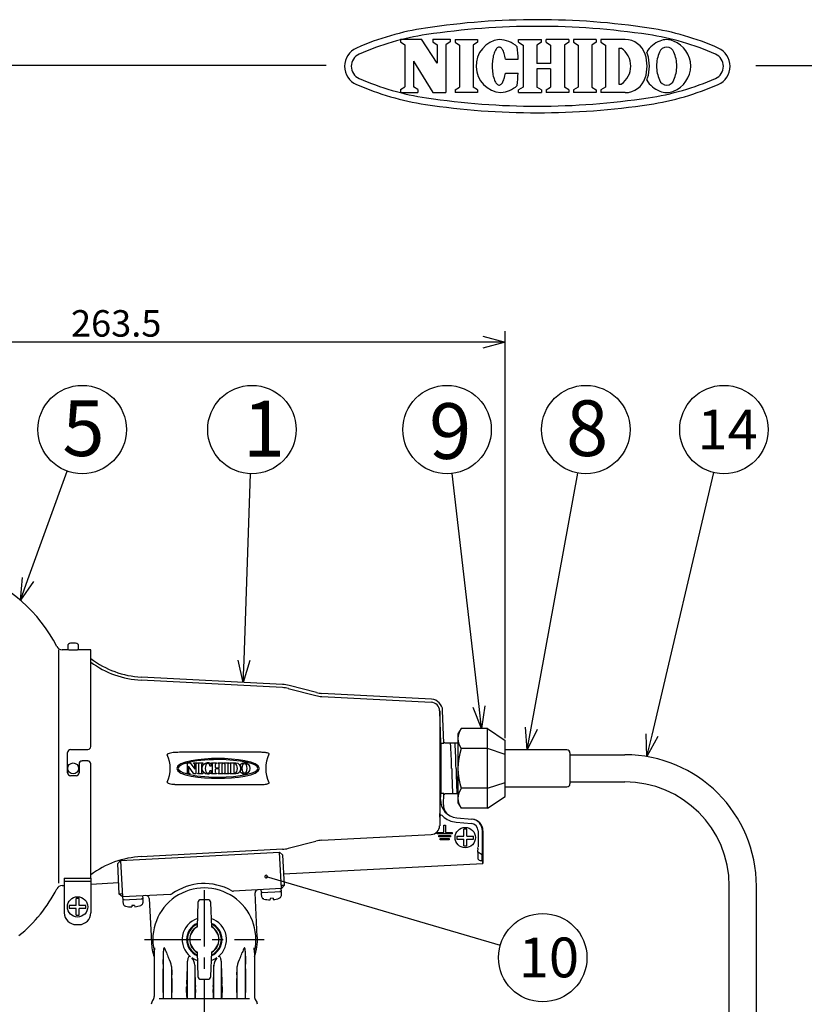
# Model space of a CAD drawing. Units: inches. Extents: x 2165 to 2574, y 88 to 367.
# Drawn here: x 2315 to 2404, y 256 to 367 of the extents above; entities that cross this region are included whole.
import ezdxf

# ---------------------------------------------------------------- set-up
doc = ezdxf.new("R2010")
doc.units = ezdxf.units.IN
doc.header["$LTSCALE"] = 0.2
doc.linetypes.add('CENTER', pattern=[50.8, 31.75, -6.35, 6.35, -6.35])
doc.styles.get("Standard").update_dxf_attribs({"font": 'txt.shx', "bigfont": 'bigfont.shx'})
doc.styles.add('高4.5', font='txt.shx', dxfattribs={"height": 4.5, "bigfont": 'bigfont.shx'})
doc.styles.add('高6.3', font='txt.shx', dxfattribs={"height": 6.3, "bigfont": 'bigfont.shx'})

msp = doc.modelspace()

# ---------------------------------------------------------------- linework, layer by layer
at = {"color": 3}
for p, q in [((2358.09, 365.25), (2360.49, 365.25)), ((2358.09, 365.25), (2358.09, 364.94)), ((2358.6, 364.61), (2358.6, 359.88)), ((2362.27, 362.53), (2360.49, 365.25)), ((2361.77, 365.25), (2363.74, 365.25)), ((2361.77, 365.25), (2361.77, 364.94)), ((2362.27, 364.61), (2362.27, 362.53)), ((2363.24, 364.61), (2363.24, 359.24)), ((2363.74, 365.25), (2363.74, 364.94)), ((2364.27, 365.21), (2364.27, 364.91)), ((2364.78, 364.58), (2364.78, 359.84)), ((2366.31, 364.58), (2366.31, 359.84)), ((2366.81, 365.21), (2366.81, 364.91)), ((2369.1, 364.31), (2369.04, 364.26)), ((2369.17, 364.34), (2369.1, 364.31)), ((2369.24, 364.35), (2369.17, 364.34)), ((2369.31, 364.35), (2369.24, 364.35)), ((2369.37, 364.33), (2369.31, 364.35)), ((2369.44, 364.3), (2369.37, 364.33)), ((2369.51, 364.24), (2369.44, 364.3)), ((2371.46, 365.21), (2374.04, 365.21)), ((2371.46, 364.91), (2371.46, 365.21)), ((2371.97, 364.58), (2371.97, 359.84)), ((2373.53, 364.58), (2373.53, 362.52)), ((2374.04, 364.91), (2374.04, 365.21)), ((2377.15, 365.21), (2374.58, 365.21)), ((2374.58, 364.91), (2374.58, 365.21)), ((2375.08, 364.58), (2375.08, 362.52)), ((2376.65, 364.58), (2376.65, 359.84)), ((2377.15, 365.21), (2377.15, 364.91)), ((2380.22, 365.21), (2377.68, 365.21)), ((2377.68, 365.21), (2377.68, 364.91)), ((2378.19, 364.58), (2378.19, 359.84)), ((2379.72, 364.58), (2379.72, 359.84)), ((2380.22, 365.21), (2380.22, 364.91)), ((2383.51, 365.21), (2380.77, 365.21)), ((2380.77, 365.21), (2380.77, 364.91)), ((2381.27, 364.58), (2381.27, 359.84)), ((2368.57, 363.21), (2368.54, 363.04)), ((2368.6, 363.37), (2368.57, 363.21)), ((2368.64, 363.53), (2368.6, 363.37)), ((2368.69, 363.67), (2368.64, 363.53)), ((2368.74, 363.8), (2368.69, 363.67)), ((2368.79, 363.92), (2368.74, 363.8)), ((2368.85, 364.03), (2368.79, 363.92)), ((2368.91, 364.12), (2368.85, 364.03)), ((2368.97, 364.2), (2368.91, 364.12)), ((2369.04, 364.26), (2368.97, 364.2)), ((2369.57, 364.18), (2369.51, 364.24)), ((2369.63, 364.09), (2369.57, 364.18)), ((2369.69, 364), (2369.63, 364.09)), ((2369.74, 363.89), (2369.69, 364)), ((2369.79, 363.76), (2369.74, 363.89)), ((2369.84, 363.63), (2369.79, 363.76)), ((2369.88, 363.48), (2369.84, 363.63)), ((2369.92, 363.32), (2369.88, 363.48)), ((2369.95, 363.16), (2369.92, 363.32)), ((2382.8, 364.25), (2382.8, 360.18)), ((2382.8, 364.25), (2383.08, 364.25)), ((2349.72, 362.28), (2179.62, 362.28)), ((2359.56, 362.76), (2359.56, 359.88)), ((2359.56, 362.76), (2361.76, 359.24)), ((2368.5, 362.68), (2368.48, 362.5)), ((2368.48, 362.5), (2368.48, 362.31)), ((2368.48, 362.31), (2368.48, 362.12)), ((2368.48, 362.12), (2368.48, 361.93)), ((2368.52, 362.86), (2368.5, 362.68)), ((2368.54, 363.04), (2368.52, 362.86)), ((2369.98, 362.99), (2369.95, 363.16)), ((2369.98, 362.99), (2371.4, 362.98)), ((2375.08, 362.52), (2373.53, 362.52)), ((2398.28, 362.28), (2569.62, 362.28)), ((2368.48, 361.93), (2368.49, 361.75)), ((2368.49, 361.75), (2368.51, 361.57)), ((2368.51, 361.57), (2368.53, 361.39)), ((2368.53, 361.39), (2368.56, 361.22)), ((2368.56, 361.22), (2368.6, 361.06)), ((2368.6, 361.06), (2368.64, 360.9)), ((2369.87, 360.94), (2369.91, 361.1)), ((2369.91, 361.1), (2369.95, 361.26)), ((2369.95, 361.26), (2369.98, 361.43)), ((2369.98, 361.43), (2371.4, 361.43)), ((2375.08, 361.91), (2373.53, 361.91)), ((2373.53, 361.91), (2373.53, 359.84)), ((2375.08, 361.91), (2375.08, 359.84)), ((2368.64, 360.9), (2368.68, 360.76)), ((2368.68, 360.76), (2368.73, 360.63)), ((2368.73, 360.63), (2368.78, 360.51)), ((2368.78, 360.51), (2368.83, 360.4)), ((2368.83, 360.4), (2368.89, 360.31)), ((2368.89, 360.31), (2368.96, 360.23)), ((2368.96, 360.23), (2369.02, 360.16)), ((2369.02, 360.16), (2369.09, 360.12)), ((2369.09, 360.12), (2369.15, 360.09)), ((2369.15, 360.09), (2369.22, 360.07)), ((2369.22, 360.07), (2369.29, 360.07)), ((2369.29, 360.07), (2369.36, 360.09)), ((2369.36, 360.09), (2369.42, 360.13)), ((2369.42, 360.13), (2369.49, 360.18)), ((2369.49, 360.18), (2369.55, 360.24)), ((2369.55, 360.24), (2369.62, 360.33)), ((2369.62, 360.33), (2369.68, 360.42)), ((2369.68, 360.42), (2369.73, 360.53)), ((2369.73, 360.53), (2369.78, 360.66)), ((2369.78, 360.66), (2369.83, 360.79)), ((2369.83, 360.79), (2369.87, 360.94)), ((2382.8, 360.18), (2383.08, 360.18)), ((2358.09, 359.55), (2358.09, 359.24)), ((2358.09, 359.24), (2360.07, 359.24)), ((2360.07, 359.55), (2360.07, 359.24)), ((2361.76, 359.24), (2363.24, 359.24)), ((2364.27, 359.52), (2364.27, 359.21)), ((2366.81, 359.52), (2366.81, 359.21)), ((2371.46, 359.21), (2371.46, 359.52)), ((2371.46, 359.21), (2374.04, 359.21)), ((2374.04, 359.52), (2374.04, 359.21)), ((2374.58, 359.52), (2374.58, 359.21)), ((2377.15, 359.21), (2374.58, 359.21)), ((2377.15, 359.52), (2377.15, 359.21)), ((2377.68, 359.52), (2377.68, 359.21)), ((2380.22, 359.21), (2377.68, 359.21)), ((2380.22, 359.52), (2380.22, 359.21)), ((2380.77, 359.52), (2380.77, 359.21)), ((2383.51, 359.21), (2380.77, 359.21)), ((2320.48, 296.59), (2320.48, 296.16)), ((2321.38, 296.92), (2320.81, 296.92)), ((2321.71, 296.15), (2321.71, 296.59)), ((2319.43, 296.17), (2319.43, 269.76)), ((2320.46, 296.17), (2319.84, 296.17)), ((2320.46, 296.16), (2320.46, 296.17)), ((2321.43, 296.14), (2320.8, 296.14)), ((2323.1, 296.17), (2321.76, 296.17)), ((2321.76, 296.17), (2321.76, 296.16)), ((2323.1, 285.22), (2323.1, 296.17)), ((2344.78, 292.25), (2328.81, 293.09)), ((2344.76, 291.9), (2328.79, 292.74)), ((2348.62, 291.33), (2345.51, 292.14)), ((2345.42, 291.8), (2348.54, 290.99)), ((2349.2, 290.89), (2361.59, 290.24)), ((2361.61, 290.59), (2349.22, 291.23)), ((2362.54, 289.27), (2362.54, 276.24)), ((2362.66, 285.61), (2362.54, 289.27)), ((2363, 285.61), (2362.87, 289.3)), ((2364.95, 287.26), (2364.6, 286.65)), ((2364.6, 286.65), (2364.6, 278.85)), ((2367.93, 287.26), (2364.95, 287.26)), ((2367.93, 287.26), (2369.93, 285.92)), ((2367.93, 278.25), (2367.93, 287.26)), ((2362.66, 285.61), (2362.66, 279.9)), ((2362.66, 285.61), (2363, 285.61)), ((2363.1, 285.65), (2363, 285.65)), ((2363.1, 285.59), (2363.1, 285.65)), ((2364.6, 285.59), (2363.1, 285.59)), ((2369.93, 279.59), (2369.93, 285.92)), ((2320.46, 282.25), (2320.46, 284.55)), ((2320.8, 284.89), (2322.76, 284.89)), ((2342.35, 284.57), (2333.31, 284.57)), ((2367.93, 285), (2364.95, 285)), ((2369.93, 284.34), (2367.93, 285)), ((2376.93, 284.84), (2369.93, 284.84)), ((2377.26, 284.5), (2377.26, 281)), ((2321.76, 283.25), (2321.76, 282.25)), ((2322.76, 283.59), (2322.1, 283.59)), ((2323.1, 270.32), (2323.1, 283.25)), ((2321.43, 281.92), (2320.8, 281.92)), ((2333.31, 280.93), (2342.35, 280.93)), ((2367.93, 280.5), (2369.93, 281.17)), ((2362.55, 277.23), (2362.66, 279.9)), ((2363, 279.9), (2362.66, 279.9)), ((2362.95, 278.64), (2363, 279.9)), ((2363, 279.85), (2363.1, 279.85)), ((2363.1, 279.92), (2364.6, 279.92)), ((2363.1, 279.85), (2363.1, 279.92)), ((2367.93, 280.5), (2364.95, 280.5)), ((2369.93, 280.67), (2376.93, 280.67)), ((2364.6, 278.85), (2364.95, 278.25)), ((2367.93, 278.25), (2369.93, 279.59)), ((2367.93, 278.25), (2364.95, 278.25)), ((2364.46, 277.16), (2366.16, 277.02)), ((2349.2, 274.62), (2361.59, 275.27)), ((2367.43, 275.68), (2367.43, 272)), ((2345.42, 273.71), (2348.54, 274.52)), ((2326.45, 272.34), (2344.42, 273.28)), ((2344.76, 273.6), (2328.79, 272.76)), ((2344.77, 272.97), (2344.42, 273.28)), ((2344.77, 272.97), (2344.96, 269.51)), ((2326.45, 272.34), (2326.13, 271.99)), ((2326.31, 268.53), (2326.13, 271.99)), ((2344.89, 270.81), (2367.43, 272)), ((2320.1, 270.32), (2323.1, 270.32)), ((2320.1, 270.32), (2320.1, 266.41)), ((2320.1, 270.01), (2323.1, 270.01)), ((2323.1, 270.32), (2323.1, 266.41)), ((2323.1, 269.67), (2326.25, 269.84)), ((2319.84, 269.49), (2320.1, 269.49)), ((2326.67, 268.21), (2326.31, 268.53)), ((2332.09, 268.5), (2326.67, 268.21)), ((2344.64, 269.16), (2339.21, 268.87)), ((2341.92, 263.71), (2341.66, 268.67)), ((2344.96, 269.51), (2344.64, 269.16)), ((2329.68, 268.04), (2329.94, 263.08)), ((2321.43, 265.08), (2321.76, 265.08)), ((2330.26, 261.91), (2330.24, 262.1)), ((2330.28, 262.46), (2330.26, 261.91)), ((2330.26, 261.91), (2330.26, 256.94)), ((2331.3, 256.73), (2331.3, 262.08)), ((2340.56, 262.08), (2340.56, 256.73)), ((2341.6, 261.91), (2341.58, 262.46)), ((2341.62, 262.1), (2341.6, 261.91)), ((2341.6, 261.91), (2341.6, 256.94)), ((2334.02, 256.73), (2334.02, 260.93)), ((2337.84, 260.93), (2337.84, 256.73)), ((2331.26, 257.39), (2331.26, 260.07)), ((2332.22, 260.33), (2332.22, 256.73)), ((2334.84, 260.47), (2334.84, 256.73)), ((2337.02, 256.73), (2337.02, 260.47)), ((2339.64, 256.73), (2339.64, 260.33)), ((2340.6, 260.07), (2340.6, 257.39)), ((2332.26, 258.99), (2332.26, 257.39)), ((2339.6, 257.39), (2339.6, 258.99)), ((2333.93, 257.39), (2333.93, 258.02)), ((2334.93, 257.75), (2334.93, 257.39)), ((2336.93, 257.39), (2336.93, 257.75)), ((2337.93, 258.02), (2337.93, 257.39)), ((2330.81, 256.73), (2341.04, 256.73))]:
    msp.add_line(p, q, dxfattribs=at)
at = {"color": 3, "linetype": 'Continuous'}
for p, q in [((2358.09, 364.94), (2358.6, 364.61)), ((2361.77, 364.94), (2362.27, 364.61)), ((2363.74, 364.94), (2363.24, 364.61)), ((2364.27, 365.21), (2366.81, 365.21)), ((2364.27, 364.91), (2364.78, 364.58)), ((2366.81, 364.91), (2366.31, 364.58)), ((2371.46, 364.91), (2371.97, 364.58)), ((2374.04, 364.91), (2373.53, 364.58)), ((2374.58, 364.91), (2375.08, 364.58)), ((2377.15, 364.91), (2376.65, 364.58)), ((2377.68, 364.91), (2378.19, 364.58)), ((2380.22, 364.91), (2379.72, 364.58)), ((2380.77, 364.91), (2381.27, 364.58)), ((2358.09, 359.55), (2358.6, 359.88)), ((2360.07, 359.55), (2359.56, 359.88)), ((2364.27, 359.52), (2364.78, 359.84)), ((2366.81, 359.52), (2366.31, 359.84)), ((2371.97, 359.84), (2371.46, 359.52)), ((2374.04, 359.52), (2373.53, 359.84)), ((2374.58, 359.52), (2375.08, 359.84)), ((2377.15, 359.52), (2376.65, 359.84)), ((2378.19, 359.84), (2377.68, 359.52)), ((2379.72, 359.84), (2380.22, 359.52)), ((2381.27, 359.84), (2380.77, 359.52)), ((2366.81, 359.21), (2364.27, 359.21)), ((2377.26, 284.29), (2383.48, 284.29)), ((2377.26, 281.22), (2383.48, 281.22)), ((2395.28, 240.31), (2395.28, 269.42)), ((2398.34, 240.31), (2398.34, 269.42))]:
    msp.add_line(p, q, dxfattribs=at)
for p, q in [((2369.93, 286.17), (2369.93, 332.22)), ((2367.43, 330.97), (2284.59, 330.97))]:
    msp.add_line(p, q)
at = {"color": 0, "linetype": 'ByBlock', "lineweight": -2}
for p, q in [((2367.43, 331.64), (2369.93, 330.97)), ((2369.93, 330.97), (2367.43, 330.3)), ((2369.93, 330.97), (2367.43, 330.97)), ((2315.14, 301.77), (2315.36, 304.35)), ((2315.14, 301.77), (2315.99, 304.12)), ((2316.62, 303.89), (2315.14, 301.77)), ((2340.33, 292.48), (2339.75, 295)), ((2340.33, 292.48), (2340.42, 294.98)), ((2341.09, 294.96), (2340.33, 292.48)), ((2367.27, 287.26), (2366.32, 289.66)), ((2367.27, 287.26), (2366.99, 289.74)), ((2367.65, 289.82), (2367.27, 287.26)), ((2372.43, 284.84), (2372.22, 287.42)), ((2372.43, 284.84), (2372.88, 287.29)), ((2373.54, 287.17), (2372.43, 284.84)), ((2385.97, 284.08), (2385.89, 286.66)), ((2385.97, 284.08), (2386.54, 286.51)), ((2387.19, 286.36), (2385.97, 284.08))]:
    msp.add_line(p, q, dxfattribs=at)
at = {"linetype": 'Continuous'}
for p, q in [((2315.99, 304.12), (2320.42, 316.39)), ((2340.42, 294.98), (2341.14, 316.09)), ((2366.99, 289.74), (2363.94, 316.12)), ((2372.88, 287.29), (2378.16, 316.17)), ((2386.54, 286.51), (2393.52, 316.22)), ((2342.91, 270.51), (2369.39, 262.75))]:
    msp.add_line(p, q, dxfattribs=at)
at = {"color": 7}
for p, q in [((2363.01, 275.5), (2363.01, 276.33)), ((2363.01, 276.33), (2363.18, 276.33)), ((2363.18, 276.33), (2363.18, 275.5)), ((2364.41, 276.67), (2366.12, 276.52)), ((2362.26, 275.33), (2362.26, 275.5)), ((2362.26, 275.5), (2363.01, 275.5)), ((2363.93, 275.33), (2362.26, 275.33)), ((2363.18, 275.5), (2363.93, 275.5)), ((2363.93, 275.5), (2363.93, 275.33)), ((2365.26, 275.09), (2365.26, 275.86)), ((2365.6, 275.86), (2365.26, 275.86)), ((2365.6, 275.09), (2365.6, 275.86)), ((2366.88, 275.69), (2366.88, 273.86)), ((2367.38, 273.86), (2367.38, 275.69)), ((2362.43, 275), (2362.43, 275.16)), ((2362.43, 275.16), (2363.76, 275.16)), ((2363.76, 275), (2362.43, 275)), ((2362.6, 274.66), (2362.6, 274.83)), ((2362.6, 274.83), (2363.6, 274.83)), ((2363.6, 274.66), (2362.6, 274.66)), ((2363.6, 274.83), (2363.6, 274.66)), ((2363.76, 275.16), (2363.76, 275)), ((2364.49, 275.09), (2365.26, 275.09)), ((2364.49, 275.09), (2364.49, 274.75)), ((2364.49, 274.75), (2365.26, 274.75)), ((2365.26, 273.98), (2365.26, 274.75)), ((2365.6, 275.09), (2366.37, 275.09)), ((2365.6, 274.75), (2366.37, 274.75)), ((2365.6, 273.98), (2365.6, 274.75)), ((2366.37, 274.75), (2366.37, 275.09)), ((2344.64, 269.16), (2344.42, 273.28)), ((2365.26, 273.98), (2365.6, 273.98)), ((2366.84, 273.7), (2366.81, 273.34)), ((2366.84, 273.19), (2366.84, 272.64)), ((2367.34, 272.97), (2366.86, 273.26)), ((2367.34, 272.97), (2367.36, 273.25)), ((2367.34, 272.29), (2367.34, 272.97)), ((2326.45, 272.34), (2326.67, 268.21)), ((2326.65, 268.55), (2326.31, 268.53)), ((2342.33, 269.04), (2342.34, 268.7)), ((2342.34, 268.7), (2344.64, 268.82)), ((2342.35, 268.52), (2342.39, 268.26)), ((2344.96, 269.51), (2344.62, 269.49)), ((2344.64, 268.82), (2344.62, 269.16)), ((2344.64, 268.37), (2344.65, 268.64)), ((2321.43, 267.25), (2321.43, 268.03)), ((2321.76, 268.03), (2321.43, 268.03)), ((2321.76, 267.25), (2321.76, 268.03)), ((2326.68, 268.22), (2326.7, 267.88)), ((2326.7, 267.88), (2329, 268)), ((2326.71, 267.7), (2326.75, 267.44)), ((2329, 268), (2328.98, 268.34)), ((2329, 267.55), (2329.01, 267.82)), ((2335.21, 267.57), (2335.11, 264.8)), ((2336.32, 267.89), (2335.54, 267.89)), ((2336.76, 264.8), (2336.65, 267.57)), ((2342.66, 267.98), (2342.59, 268)), ((2343.7, 268.06), (2343.36, 268.04)), ((2343.36, 268.04), (2343.37, 267.9)), ((2343.7, 268.06), (2343.7, 267.91)), ((2321.43, 267.25), (2320.65, 267.25)), ((2320.65, 267.25), (2320.65, 266.91)), ((2321.43, 266.91), (2320.65, 266.91)), ((2321.43, 266.14), (2321.43, 266.91)), ((2322.54, 267.25), (2321.76, 267.25)), ((2321.76, 266.14), (2321.76, 266.91)), ((2322.54, 266.91), (2321.76, 266.91)), ((2322.54, 266.91), (2322.54, 267.25)), ((2327.01, 267.16), (2326.94, 267.18)), ((2328.05, 267.24), (2327.72, 267.22)), ((2327.72, 267.22), (2327.73, 267.08)), ((2328.05, 267.24), (2328.06, 267.09)), ((2321.43, 266.14), (2321.76, 266.14)), ((2335.05, 265.09), (2335.11, 264.94)), ((2335.11, 264.82), (2335.07, 264.79)), ((2335.11, 261.98), (2335.21, 259.21)), ((2336.65, 259.21), (2336.76, 261.98)), ((2336.75, 261.97), (2336.79, 261.99)), ((2336.78, 261.99), (2336.78, 261.99)), ((2336.78, 261.99), (2336.78, 261.99)), ((2335.54, 258.89), (2336.32, 258.89))]:
    msp.add_line(p, q, dxfattribs=at)
at = {"color": 7, "linetype": 'CENTER'}
for p, q in [((2335.93, 191.49), (2335.93, 270.14)), ((2329.18, 263.39), (2342.68, 263.39))]:
    msp.add_line(p, q, dxfattribs=at)
at = {"color": 7}
for centre, radius in [((2322.12, 321.09), 5), ((2341.31, 321.09), 5), ((2363.37, 321.09), 5), ((2379.06, 321.09), 5), ((2394.67, 321.09), 5), ((2365.43, 274.92), 1.15), ((2321.6, 267.08), 1.15), ((2374.18, 261.34), 5)]:
    msp.add_circle(centre, radius, dxfattribs=at)
at = {"color": 3}
msp.add_circle((2321.1, 282.75), 0.617, dxfattribs=at)
at = {"color": 3, "linetype": 'Continuous'}
for centre, radius, start, end in [((2373.58, 282.71), 84.75, 81.416, 98.584), ((2373.58, 282.71), 84, 81.416, 98.584), ((2365.52, 336.11), 30.75, 98.584, 113.7485), ((2365.52, 336.11), 30, 98.584, 113.7485), ((2381.64, 336.11), 30, 66.2515, 81.416), ((2381.64, 336.11), 30.75, 66.2515, 81.416), ((2354.04, 362.19), 2.25, 113.7485, 246.2515), ((2354.04, 362.19), 1.5, 113.7485, 246.2515), ((2393.12, 362.19), 1.5, 293.7485, 66.2515), ((2393.12, 362.19), 2.25, 293.7485, 66.2515), ((2365.52, 388.28), 30.75, 246.2515, 261.416), ((2365.52, 388.28), 30, 246.2515, 261.416), ((2381.64, 388.28), 30, 278.584, 293.7485), ((2381.64, 388.28), 30.75, 278.584, 293.7485), ((2373.58, 441.68), 84.75, 261.416, 278.584), ((2373.58, 441.68), 84, 261.416, 278.584), ((2383.48, 269.42), 14.87, 0, 90), ((2383.48, 269.42), 11.8, 0, 90)]:
    msp.add_arc(centre, radius, start, end, dxfattribs=at)
at = {"color": 3}
for centre, radius, start, end in [((2369.67, 362.23), 3.02, 97.7015, 266.0248), ((2369.25, 362.21), 3, 46.7529, 89.75), ((2350.15, 362.28), 21.27, 1.882, 5.71), ((2383.51, 362.84), 2.37, 17.3087, 90), ((2388.53, 362.2), 3.05, 110.9944, 148.1166), ((2388.2, 363.49), 0.861, 19.4866, 160.5134), ((2388.2, 363.46), 1.75, 64.3652, 115.6348), ((2387.87, 362.2), 3.05, 0.3142, 69.0056), ((2381.67, 362.21), 2.47, 304.592, 55.408), ((2381.49, 362.21), 4.49, 342.6913, 17.3086), ((2383.77, 362.84), 2.37, 17.3087, 23.7651), ((2381.75, 362.21), 4.49, 342.6913, 17.3086), ((2391.03, 362.17), 3.98, 156.0961, 179.3334), ((2385.37, 362.17), 3.98, 0.6666, 23.9039), ((2391.03, 362.26), 3.98, 180.6666, 203.9039), ((2387.87, 362.23), 3.05, 290.9944, 359.6857), ((2385.37, 362.26), 3.98, 336.0961, 359.3334), ((2350.15, 362.28), 21.27, 353.866, 357.694), ((2369.25, 362.21), 3, 273.9763, 312.8231), ((2383.51, 361.58), 2.37, 270, 342.6913), ((2383.77, 361.58), 2.37, 336.2349, 342.6913), ((2388.53, 362.23), 3.05, 211.8834, 249.0056), ((2388.2, 360.93), 0.861, 199.4866, 340.5134), ((2388.2, 360.96), 1.75, 244.3652, 295.6348), ((2303.98, 288.77), 17.13, 26.957, 70.6947), ((2319.84, 296.84), 0.667, 206.957, 270), ((2320.81, 296.59), 0.333, 90, 180), ((2321.38, 296.59), 0.333, 360, 90), ((2329.35, 303.4), 10.33, 232.7873, 267), ((2329.29, 303.06), 10.34, 233.201, 267.2256), ((2344.59, 288.58), 3.32, 75.419, 87.0054), ((2344.59, 288.59), 3.67, 75.4505, 87), ((2349.38, 294.2), 3.32, 255.4143, 267.004), ((2349.38, 294.23), 3, 255.4505, 267), ((2361.53, 289.24), 1, 1.9214, 86.9322), ((2361.54, 289.25), 1.33, 2, 87), ((2366.59, 286.13), 1.99, 145.6157, 214.3843), ((2322.76, 285.22), 0.334, 270.0639, 359.9361), ((2285.93, 281.2), 77.97, 1.1391, 3.2225), ((2286.43, 281.2), 77.97, 1.1391, 3.2225), ((2286.43, 281.2), 77.97, 1.1391, 3.2225), ((2320.8, 284.55), 0.334, 90.0603, 179.9397), ((2331.77, 284.32), 0.032, 153.0051, 213.7185), ((2331.81, 284.29), 0.0869, 130.5167, 153.4266), ((2331.82, 284.36), 0.1, 214.6479, 219.7945), ((2328.28, 282.75), 3.79, 335.9998, 23.9773), ((2332.11, 283.86), 0.609, 104.0799, 125.6559), ((2332.57, 282.33), 2.21, 98.0038, 105.982), ((2332.75, 281.32), 3.24, 92.982, 98.6271), ((2333.32, 268.66), 15.91, 90.038, 92.6542), ((2342.36, 280.84), 3.73, 82.8338, 90.0796), ((2342.59, 282.75), 1.81, 75.3058, 82.6787), ((2346.61, 282.75), 3.74, 154.6466, 205.3781), ((2342.9, 283.9), 0.615, 60.4417, 76.0968), ((2343.14, 284.33), 0.132, 38.1033, 59.3009), ((2343.21, 284.39), 0.0422, 308.4601, 350.5042), ((2343.21, 284.38), 0.0397, 356.3995, 37.6634), ((2372.05, 282.75), 7.45, 162.412, 197.588), ((2376.93, 284.5), 0.333, 0, 90), ((2322.1, 283.25), 0.334, 90.0618, 179.9382), ((2322.76, 283.25), 0.334, 0.0618, 89.9382), ((2320.8, 282.25), 0.334, 180.0622, 269.9379), ((2321.43, 282.25), 0.334, 270.0617, 359.9383), ((2441.09, 284.26), 77.21, 181.118, 183.2221), ((2441.58, 284.26), 77.21, 181.118, 183.2221), ((2441.59, 284.26), 77.21, 181.118, 183.2221), ((2331.77, 281.19), 0.0329, 143.8817, 210.8734), ((2331.82, 281.14), 0.104, 139.2432, 143.2698), ((2331.82, 281.22), 0.0951, 209.3335, 230.9177), ((2332.12, 281.66), 0.636, 235.1579, 255.8801), ((2332.58, 283.21), 2.25, 254.2256, 262.067), ((2332.72, 283.92), 2.97, 261.1885, 267.3452), ((2333.32, 296.79), 15.86, 267.3524, 269.9634), ((2342.36, 284.66), 3.73, 269.9204, 277.1662), ((2342.6, 282.73), 1.78, 277.2346, 284.712), ((2342.9, 281.61), 0.622, 283.896, 299.3819), ((2343.14, 281.18), 0.135, 300.6801, 321.5235), ((2343.21, 281.12), 0.0423, 9.7377, 51.788), ((2343.21, 281.12), 0.0401, 321.7088, 3.3506), ((2376.93, 281), 0.333, 270, 0), ((2366.59, 279.37), 1.99, 145.6157, 214.3843), ((2364.63, 279.16), 2, 178.1787, 265.0233), ((2364.26, 278.58), 1.31, 177.5233, 223.6323), ((2366.1, 275.68), 1.33, 0.0166, 85.0555), ((2361.53, 276.27), 1, 273.0678, 358.0786), ((2349.38, 271.3), 3.32, 92.996, 104.5857), ((2344.59, 276.92), 3.32, 272.9946, 284.581), ((2329.29, 262.44), 10.34, 92.7744, 126.799), ((2335.93, 263.39), 6.33, 60.6719, 125.3281), ((2304.52, 276.65), 16.54, 309.1904, 332.9572), ((2319.82, 268.85), 0.64, 87.9581, 153.3251), ((2335.93, 263.39), 5.83, 347.1549, 192.8451), ((2332.08, 268.83), 0.333, 273, 305.3281), ((2339.2, 269.2), 0.333, 240.6719, 273), ((2341.99, 268.68), 0.333, 92.9999, 183), ((2329.35, 268.02), 0.333, 3, 93.0001), ((2321.43, 266.41), 1.33, 180, 270), ((2321.76, 266.41), 1.33, 270, 0), ((2335.93, 263.39), 6, 183, 199.1882), ((2335.93, 263.39), 6, 340.8119, 3), ((2270.48, 262.77), 60.83, 357.9596, 359.3559), ((2332.88, 262.07), 1.58, 169.1602, 179.6989), ((2331.49, 262.34), 0.158, 138.039, 169.7824), ((2331.39, 262.43), 0.0255, 59.3355, 126.48), ((2331.35, 262.36), 0.1, 33.4276, 58.2475), ((2330.31, 261.75), 1.3, 19.2696, 30.8335), ((2323.43, 259.11), 8.68, 18.8339, 20.7236), ((2335.93, 263.39), 4.54, 199.0424, 207.1388), ((2335.93, 263.39), 4.54, 332.8612, 340.9576), ((2348.43, 259.11), 8.68, 159.2764, 161.1661), ((2341.55, 261.75), 1.3, 149.1665, 160.7304), ((2340.51, 262.36), 0.1, 121.7525, 146.5724), ((2340.47, 262.43), 0.0255, 53.52, 120.6645), ((2340.37, 262.34), 0.158, 10.2176, 41.961), ((2338.98, 262.07), 1.58, 0.3011, 10.8398), ((2401.4, 262.77), 60.85, 180.6443, 182.0401), ((2329.3, 259.9), 2.95, 8.4216, 28.798), ((2275.89, 261.59), 58.14, 356.7967, 359.35), ((2336.61, 260.77), 2.59, 171.7345, 176.4518), ((2334.62, 261.09), 0.574, 140.4632, 174.666), ((2334.26, 261.36), 0.126, 43.0158, 135.6245), ((2333.52, 260.46), 1.32, 0.5151, 41.6063), ((2338.34, 260.46), 1.32, 138.3937, 179.4849), ((2337.6, 261.36), 0.126, 44.3755, 136.9842), ((2337.24, 261.09), 0.574, 5.334, 39.5368), ((2335.25, 260.77), 2.59, 3.5482, 8.2655), ((2395.97, 261.59), 58.14, 180.65, 183.2033), ((2342.56, 259.9), 2.95, 151.202, 171.5784), ((2350.31, 260.1), 19.04, 178.5072, 180.1135), ((2377.69, 261.53), 45.48, 181.5144, 182.7031), ((2390.53, 261.27), 55.7, 180.8141, 183.3066), ((2281.33, 261.27), 55.7, 356.6935, 359.1858), ((2294.18, 261.53), 45.48, 357.2967, 358.4857), ((2321.56, 260.1), 19.04, 359.8865, 1.4928), ((2322.07, 259.03), 10.19, 359.7889, 2.045), ((2349.79, 259.03), 10.19, 177.955, 180.2111), ((2337.79, 257.29), 6.53, 179.0706, 184.9294), ((2325.74, 257.29), 6.53, 355.0705, 0.9296), ((2340.17, 258.05), 6.24, 177.3843, 180.2914), ((2329.09, 257.78), 5.84, 359.7189, 2.7013), ((2342.77, 257.78), 5.84, 177.2987, 180.2811), ((2331.69, 258.05), 6.24, 359.7086, 2.6157), ((2346.12, 257.29), 6.53, 179.0704, 184.9295), ((2334.07, 257.29), 6.53, 355.0706, 0.9294), ((2330.6, 256.06), 0.667, 138.5904, 180), ((2329.6, 256.94), 0.667, 318.5904, 0), ((2342.26, 256.94), 0.667, 180, 221.4096), ((2341.26, 256.06), 0.667, 0, 41.4096)]:
    msp.add_arc(centre, radius, start, end, dxfattribs=at)
at = {"color": 7}
for centre, radius, start, end in [((2362.93, 277.23), 0.373, 148.5416, 179.9272), ((2362.7, 277.36), 0.106, 81.7944, 144.5069), ((2362.62, 277.12), 0.36, 42.138, 76.2356), ((2364.63, 279.16), 2.51, 226.0359, 264.9713), ((2366.04, 275.69), 0.834, 0.0377, 85.0346), ((2366.04, 275.69), 1.33, 0.0018, 85.0439), ((2366.91, 273.35), 0.094, 183.4818, 213.6539), ((2367.2, 273.52), 0.441, 211.0996, 217.5442), ((2366.12, 273.96), 0.759, 340.2221, 352.25), ((2367.01, 273.19), 0.167, 157.5298, 179.8439), ((2356.97, 273.79), 10.41, 356.9724, 0.3374), ((2367.16, 272.64), 0.314, 179.9698, 259.5909), ((2369.35, 283.54), 11.42, 258.6424, 259.8807), ((2369.06, 272.52), 1.73, 187.562, 195.2904), ((2367.6, 272.12), 0.221, 195.9301, 210.0995), ((2367.45, 272.03), 0.0414, 210.9479, 235.1825), ((2367.43, 272.01), 0.0147, 237.0212, 271.7799), ((2342.52, 268.54), 0.167, 93, 188), ((2344.48, 268.65), 0.167, 358, 93), ((2326.87, 267.72), 0.167, 93, 188), ((2327.08, 267.48), 0.333, 188, 245.9135), ((2328.84, 267.83), 0.167, 358, 93), ((2328.66, 267.57), 0.333, 300.1556, 358), ((2335.54, 267.56), 0.333, 90, 177.7974), ((2336.32, 267.56), 0.333, 2.2026, 90), ((2342.72, 268.3), 0.333, 188, 245.9135), ((2343.37, 271.06), 3.17, 256.997, 269.983), ((2343.37, 271.06), 3.17, 276.017, 289.003), ((2344.31, 268.39), 0.333, 300.1556, 358), ((2327.73, 270.24), 3.17, 256.997, 269.983), ((2327.73, 270.24), 3.17, 276.017, 289.003), ((2335.93, 263.39), 2.5, 108.3742, 230.9988), ((2335.93, 263.39), 2, 113.8584, 246.1416), ((2335.93, 263.39), 2.5, 309.0012, 71.6258), ((2335.93, 263.39), 2, 293.8584, 66.1416), ((2335.93, 263.39), 1.92, 117.4368, 244.9168), ((2335.93, 263.39), 1.67, 119.6644, 240.9923), ((2335.93, 263.39), 1.64, 121.0819, 238.9181), ((2335.93, 263.39), 1.92, 115.0832, 117.4368), ((2335.93, 263.39), 1.67, 0, 61.1888), ((2335.93, 263.39), 1.92, 295.0832, 64.9168), ((2335.93, 263.39), 1.64, 0, 58.9181), ((2335.93, 263.39), 1.67, 300.1033, 0), ((2335.93, 263.39), 1.64, 301.0819, 0), ((2335.93, 263.39), 2.5, 235.2039, 251.6254), ((2335.93, 263.39), 2.5, 288.3746, 304.7961), ((2335.54, 259.23), 0.333, 182.2026, 270), ((2336.32, 259.23), 0.333, 270, 357.7974)]:
    msp.add_arc(centre, radius, start, end, dxfattribs=at)
at = {"color": 0, "linetype": 'ByBlock'}
for start, end in [(163.6668, 343.6668), (343.6668, 163.6668)]:
    msp.add_arc((2342.91, 270.51), 0.156, start, end, dxfattribs=at)
at = {"color": 7}
msp.add_ellipse((2340.47, 282.75), major_axis=(0, 0.554), ratio=0.452435, dxfattribs=at)
at = {"color": 3}
for centre, start_param, end_param in [((2333.95, 257.39), 1.570796, 3.141593), ((2334.91, 257.39), 3.141593, 4.712389), ((2336.95, 257.39), 1.570796, 3.141593), ((2337.91, 257.39), 3.141593, 4.712389)]:
    msp.add_ellipse(centre, major_axis=(0, 0.667), ratio=0.034921, start_param=start_param, end_param=end_param, dxfattribs=at)
for points, knots in [([(2320.8, 296.14), (2320.76, 296.14), (2320.68, 296.14), (2320.58, 296.15), (2320.51, 296.15), (2320.47, 296.16), (2320.47, 296.16), (2320.46, 296.16)], [0, 0, 0, 0, 0.214292, 0.428576, 0.643085, 0.857933, 1, 1, 1, 1]), ([(2321.76, 296.16), (2321.76, 296.16), (2321.75, 296.16), (2321.69, 296.15), (2321.61, 296.15), (2321.52, 296.14), (2321.45, 296.14), (2321.43, 296.14)], [0, 0, 0, 0, 0.214919, 0.429835, 0.644796, 0.859564, 1, 1, 1, 1])]:
    msp.add_open_spline(points, degree=3, knots=knots, dxfattribs=at)
at = {"color": 7}
for points, knots in [([(2337.48, 281.63), (2335.61, 281.63), (2332.81, 281.93), (2332.81, 282.75), (2332.81, 283.57), (2335.61, 283.87), (2337.48, 283.87), (2339.36, 283.87), (2342.15, 283.57), (2342.15, 282.75), (2342.15, 281.93), (2339.36, 281.63), (2337.48, 281.63)], [0, 0, 0, 0, 1, 1, 1, 2, 2, 2, 3, 3, 3, 4, 4, 4, 4]), ([(2333.89, 283.35), (2333.32, 283.18), (2332.98, 282.98), (2332.98, 282.75), (2332.98, 282.53), (2333.32, 282.32), (2333.89, 282.16)], [5, 5, 5, 5, 6, 6, 6, 7, 7, 7, 7]), ([(2333.98, 282.13), (2334.81, 281.91), (2336.07, 281.76), (2337.48, 281.76), (2339.97, 281.76), (2341.98, 282.21), (2341.98, 282.75), (2341.98, 283.3), (2339.97, 283.74), (2337.48, 283.74)], [22, 22, 22, 22, 23, 23, 23, 24, 24, 24, 25, 25, 25, 25]), ([(2336.68, 282.22), (2336.57, 282.14), (2336.44, 282.09), (2336.3, 282.09), (2335.96, 282.09), (2335.68, 282.39), (2335.68, 282.75), (2335.68, 283.12), (2335.96, 283.41), (2336.3, 283.41), (2336.44, 283.41), (2336.57, 283.37), (2336.68, 283.29)], [6, 6, 6, 6, 7, 7, 7, 8, 8, 8, 9, 9, 9, 10, 10, 10, 10]), ([(2336.54, 283.1), (2336.49, 283.23), (2336.4, 283.31), (2336.31, 283.31), (2336.14, 283.31), (2336.02, 283.06), (2336.02, 282.75), (2336.02, 282.45), (2336.14, 282.2), (2336.31, 282.2)], [15, 15, 15, 15, 16, 16, 16, 17, 17, 17, 18, 18, 18, 18]), ([(2339.42, 282.24), (2339.55, 282.24), (2339.68, 282.45), (2339.68, 282.75), (2339.68, 283.02), (2339.55, 283.22), (2339.42, 283.25)], [4, 4, 4, 4, 5, 5, 5, 6, 6, 6, 6]), ([(2339.49, 283.38), (2339.82, 283.38), (2340.02, 283.12), (2340.02, 282.75), (2340.02, 282.39), (2339.82, 282.13), (2339.49, 282.13)], [11, 11, 11, 11, 12, 12, 12, 13, 13, 13, 13]), ([(2339.99, 283.16), (2340.1, 283.31), (2340.27, 283.41), (2340.47, 283.41), (2340.8, 283.41), (2341.08, 283.12), (2341.08, 282.75), (2341.08, 282.39), (2340.8, 282.09), (2340.47, 282.09)], [3, 3, 3, 3, 4, 4, 4, 5, 5, 5, 6, 6, 6, 6]), ([(2339.99, 282.35), (2340.05, 282.46), (2340.09, 282.6), (2340.09, 282.75), (2340.09, 282.91), (2340.05, 283.05), (2339.99, 283.16)], [1, 1, 1, 1, 2, 2, 2, 3, 3, 3, 3]), ([(2344.47, 268.1), (2344.47, 268.1), (2344.45, 268.09), (2344.43, 268.08), (2344.4, 268.07)], [0, 0, 0, 0, 0.071922, 1, 1, 1, 1]), ([(2328.83, 267.28), (2328.83, 267.28), (2328.8, 267.27), (2328.78, 267.26), (2328.76, 267.25)], [0, 0, 0, 0, 0.071917, 1, 1, 1, 1]), ([(2336.78, 264.8), (2336.77, 264.8), (2336.76, 264.81), (2336.75, 264.82), (2336.75, 264.82)], [0, 0, 0, 0, 0.980633, 1, 1, 1, 1]), ([(2335.08, 261.99), (2335.09, 261.98), (2335.1, 261.97), (2335.11, 261.96), (2335.11, 261.96)], [0, 0, 0, 0, 0.980633, 1, 1, 1, 1])]:
    msp.add_open_spline(points, degree=3, knots=knots, dxfattribs=at)
for points in [[(2333.92, 283.32), (2333.9, 283.32), (2333.89, 283.33), (2333.89, 283.35)], [(2333.89, 283.35), (2333.89, 283.35), (2333.89, 283.35), (2333.89, 283.35)], [(2333.98, 283.28), (2333.95, 283.31), (2333.92, 283.32), (2333.92, 283.32)], [(2334.03, 283.22), (2334.03, 283.23), (2334, 283.26), (2333.98, 283.28)], [(2337.48, 283.74), (2336.07, 283.74), (2334.81, 283.6), (2333.99, 283.38)], [(2333.99, 283.38), (2333.99, 283.38), (2334.34, 283.38), (2334.34, 283.38)], [(2334.03, 282.29), (2334.03, 282.29), (2334.03, 283.22), (2334.03, 283.22)], [(2334.73, 282.13), (2334.73, 282.13), (2334.15, 282.99), (2334.15, 282.99)], [(2334.15, 282.99), (2334.15, 282.99), (2334.15, 282.29), (2334.15, 282.29)], [(2334.34, 283.38), (2334.34, 283.38), (2334.84, 282.65), (2334.84, 282.65)], [(2334.71, 283.35), (2334.71, 283.35), (2334.71, 283.38), (2334.71, 283.38)], [(2334.71, 283.38), (2334.71, 283.38), (2335.1, 283.38), (2335.1, 283.38)], [(2334.74, 283.32), (2334.72, 283.32), (2334.71, 283.33), (2334.71, 283.35)], [(2334.79, 283.28), (2334.77, 283.31), (2334.74, 283.32), (2334.74, 283.32)], [(2334.84, 283.22), (2334.84, 283.23), (2334.82, 283.26), (2334.79, 283.28)], [(2334.84, 282.65), (2334.84, 282.65), (2334.84, 283.22), (2334.84, 283.22)], [(2335.02, 283.28), (2334.99, 283.26), (2334.96, 283.23), (2334.96, 283.22)], [(2334.96, 283.22), (2334.96, 283.22), (2334.96, 282.13), (2334.96, 282.13)], [(2335.07, 283.32), (2335.07, 283.32), (2335.04, 283.31), (2335.02, 283.28)], [(2335.1, 283.35), (2335.1, 283.33), (2335.09, 283.32), (2335.07, 283.32)], [(2335.1, 283.38), (2335.1, 283.38), (2335.1, 283.35), (2335.1, 283.35)], [(2335.18, 283.35), (2335.18, 283.35), (2335.18, 283.38), (2335.18, 283.38)], [(2335.18, 283.38), (2335.18, 283.38), (2335.75, 283.38), (2335.75, 283.38)], [(2335.21, 283.32), (2335.19, 283.32), (2335.18, 283.33), (2335.18, 283.35)], [(2335.27, 283.28), (2335.24, 283.31), (2335.21, 283.32), (2335.21, 283.32)], [(2335.32, 283.22), (2335.32, 283.23), (2335.29, 283.26), (2335.27, 283.28)], [(2335.32, 282.29), (2335.32, 282.29), (2335.32, 283.22), (2335.32, 283.22)], [(2335.67, 283.28), (2335.64, 283.26), (2335.62, 283.23), (2335.62, 283.22)], [(2335.62, 283.22), (2335.62, 283.22), (2335.62, 282.29), (2335.62, 282.29)], [(2335.72, 283.32), (2335.72, 283.32), (2335.69, 283.31), (2335.67, 283.28)], [(2335.75, 283.35), (2335.75, 283.33), (2335.74, 283.32), (2335.72, 283.32)], [(2335.75, 283.38), (2335.75, 283.38), (2335.75, 283.35), (2335.75, 283.35)], [(2336.56, 283.03), (2336.56, 283.03), (2336.55, 283.06), (2336.54, 283.1)], [(2336.6, 283.01), (2336.58, 283.01), (2336.57, 283.01), (2336.56, 283.03)], [(2336.7, 283.01), (2336.7, 283.01), (2336.6, 283.01), (2336.6, 283.01)], [(2336.68, 283.29), (2336.68, 283.29), (2336.68, 283.29), (2336.68, 283.29)], [(2336.68, 283.29), (2336.68, 283.29), (2336.7, 283.01), (2336.7, 283.01)], [(2336.73, 283.35), (2336.73, 283.35), (2336.73, 283.38), (2336.73, 283.38)], [(2336.73, 283.38), (2336.73, 283.38), (2337.31, 283.38), (2337.31, 283.38)], [(2336.76, 283.32), (2336.74, 283.32), (2336.73, 283.33), (2336.73, 283.35)], [(2336.82, 283.28), (2336.79, 283.31), (2336.76, 283.32), (2336.76, 283.32)], [(2336.87, 283.22), (2336.87, 283.23), (2336.84, 283.26), (2336.82, 283.28)], [(2336.87, 282.29), (2336.87, 282.29), (2336.87, 283.22), (2336.87, 283.22)], [(2337.22, 283.28), (2337.2, 283.26), (2337.17, 283.18), (2337.17, 283.16)], [(2337.17, 283.16), (2337.17, 283.16), (2337.17, 282.89), (2337.17, 282.89)], [(2337.28, 283.32), (2337.28, 283.32), (2337.25, 283.31), (2337.22, 283.28)], [(2337.31, 283.35), (2337.31, 283.33), (2337.3, 283.32), (2337.28, 283.32)], [(2337.31, 283.38), (2337.31, 283.38), (2337.31, 283.35), (2337.31, 283.35)], [(2337.48, 283.35), (2337.48, 283.35), (2337.48, 283.38), (2337.48, 283.38)], [(2337.48, 283.38), (2337.48, 283.38), (2338.06, 283.38), (2338.06, 283.38)], [(2337.51, 283.32), (2337.49, 283.32), (2337.48, 283.33), (2337.48, 283.35)], [(2337.56, 283.28), (2337.54, 283.31), (2337.51, 283.32), (2337.51, 283.32)], [(2337.62, 283.16), (2337.62, 283.18), (2337.59, 283.26), (2337.56, 283.28)], [(2337.62, 282.89), (2337.62, 282.89), (2337.62, 283.16), (2337.62, 283.16)], [(2337.97, 283.28), (2337.94, 283.26), (2337.92, 283.23), (2337.92, 283.22)], [(2337.92, 283.22), (2337.92, 283.22), (2337.92, 282.29), (2337.92, 282.29)], [(2338.03, 283.32), (2338.03, 283.32), (2338, 283.31), (2337.97, 283.28)], [(2338.06, 283.35), (2338.06, 283.33), (2338.05, 283.32), (2338.03, 283.32)], [(2338.06, 283.38), (2338.06, 283.38), (2338.06, 283.35), (2338.06, 283.35)], [(2338.14, 283.35), (2338.14, 283.35), (2338.14, 283.38), (2338.14, 283.38)], [(2338.14, 283.38), (2338.14, 283.38), (2338.71, 283.38), (2338.71, 283.38)], [(2338.17, 283.32), (2338.15, 283.32), (2338.14, 283.33), (2338.14, 283.35)], [(2338.22, 283.28), (2338.2, 283.31), (2338.17, 283.32), (2338.17, 283.32)], [(2338.27, 283.22), (2338.27, 283.23), (2338.25, 283.26), (2338.22, 283.28)], [(2338.27, 282.29), (2338.27, 282.29), (2338.27, 283.22), (2338.27, 283.22)], [(2338.62, 283.28), (2338.6, 283.26), (2338.57, 283.23), (2338.57, 283.22)], [(2338.57, 283.22), (2338.57, 283.22), (2338.57, 282.29), (2338.57, 282.29)], [(2338.68, 283.32), (2338.68, 283.32), (2338.65, 283.31), (2338.62, 283.28)], [(2338.71, 283.35), (2338.71, 283.33), (2338.7, 283.32), (2338.68, 283.32)], [(2338.71, 283.38), (2338.71, 283.38), (2338.71, 283.35), (2338.71, 283.35)], [(2338.8, 283.35), (2338.8, 283.35), (2338.8, 283.38), (2338.8, 283.38)], [(2338.8, 283.38), (2338.8, 283.38), (2339.49, 283.38), (2339.49, 283.38)], [(2338.82, 283.32), (2338.81, 283.32), (2338.8, 283.33), (2338.8, 283.35)], [(2338.88, 283.28), (2338.85, 283.31), (2338.82, 283.32), (2338.82, 283.32)], [(2338.93, 283.22), (2338.93, 283.23), (2338.91, 283.26), (2338.88, 283.28)], [(2338.93, 282.29), (2338.93, 282.29), (2338.93, 283.22), (2338.93, 283.22)], [(2339.42, 283.25), (2339.35, 283.27), (2339.25, 283.25), (2339.25, 283.25)], [(2339.25, 283.25), (2339.25, 283.25), (2339.25, 282.33), (2339.25, 282.33)], [(2333.89, 282.16), (2333.89, 282.18), (2333.9, 282.18), (2333.92, 282.19)], [(2333.89, 282.16), (2333.89, 282.16), (2333.89, 282.16), (2333.89, 282.16)], [(2333.92, 282.19), (2333.92, 282.19), (2333.95, 282.2), (2333.98, 282.22)], [(2333.98, 282.22), (2334, 282.25), (2334.03, 282.27), (2334.03, 282.29)], [(2334.28, 282.13), (2334.28, 282.13), (2333.98, 282.13), (2333.98, 282.13)], [(2334.15, 282.29), (2334.15, 282.27), (2334.17, 282.25), (2334.2, 282.22)], [(2334.2, 282.22), (2334.23, 282.2), (2334.26, 282.19), (2334.26, 282.19)], [(2334.26, 282.19), (2334.27, 282.18), (2334.28, 282.18), (2334.28, 282.16)], [(2334.28, 282.16), (2334.28, 282.16), (2334.28, 282.13), (2334.28, 282.13)], [(2334.96, 282.13), (2334.96, 282.13), (2334.73, 282.13), (2334.73, 282.13)], [(2335.18, 282.16), (2335.18, 282.18), (2335.19, 282.18), (2335.21, 282.19)], [(2335.18, 282.13), (2335.18, 282.13), (2335.18, 282.16), (2335.18, 282.16)], [(2335.75, 282.13), (2335.75, 282.13), (2335.18, 282.13), (2335.18, 282.13)], [(2335.21, 282.19), (2335.21, 282.19), (2335.24, 282.2), (2335.27, 282.22)], [(2335.27, 282.22), (2335.29, 282.25), (2335.32, 282.27), (2335.32, 282.29)], [(2335.62, 282.29), (2335.62, 282.27), (2335.64, 282.25), (2335.67, 282.22)], [(2335.67, 282.22), (2335.69, 282.2), (2335.72, 282.19), (2335.72, 282.19)], [(2335.72, 282.19), (2335.74, 282.18), (2335.75, 282.18), (2335.75, 282.16)], [(2335.75, 282.16), (2335.75, 282.16), (2335.75, 282.13), (2335.75, 282.13)], [(2336.31, 282.2), (2336.4, 282.2), (2336.49, 282.28), (2336.54, 282.41)], [(2336.54, 282.41), (2336.55, 282.44), (2336.56, 282.47), (2336.56, 282.47)], [(2336.56, 282.47), (2336.57, 282.49), (2336.58, 282.5), (2336.6, 282.5)], [(2336.6, 282.5), (2336.6, 282.5), (2336.7, 282.5), (2336.7, 282.5)], [(2336.7, 282.5), (2336.7, 282.5), (2336.68, 282.22), (2336.68, 282.22)], [(2336.68, 282.22), (2336.68, 282.22), (2336.68, 282.22), (2336.68, 282.22)], [(2336.73, 282.16), (2336.73, 282.18), (2336.74, 282.18), (2336.76, 282.19)], [(2336.73, 282.13), (2336.73, 282.13), (2336.73, 282.16), (2336.73, 282.16)], [(2337.31, 282.13), (2337.31, 282.13), (2336.73, 282.13), (2336.73, 282.13)], [(2336.76, 282.19), (2336.76, 282.19), (2336.79, 282.2), (2336.82, 282.22)], [(2336.82, 282.22), (2336.84, 282.25), (2336.87, 282.27), (2336.87, 282.29)], [(2337.17, 282.89), (2337.17, 282.89), (2337.17, 282.82), (2337.19, 282.82)], [(2337.19, 282.7), (2337.17, 282.7), (2337.17, 282.62), (2337.17, 282.62)], [(2337.17, 282.62), (2337.17, 282.62), (2337.17, 282.34), (2337.17, 282.34)], [(2337.17, 282.34), (2337.17, 282.33), (2337.2, 282.25), (2337.22, 282.22)], [(2337.19, 282.82), (2337.19, 282.82), (2337.6, 282.82), (2337.6, 282.82)], [(2337.6, 282.7), (2337.6, 282.7), (2337.19, 282.7), (2337.19, 282.7)], [(2337.22, 282.22), (2337.25, 282.2), (2337.28, 282.19), (2337.28, 282.19)], [(2337.28, 282.19), (2337.3, 282.18), (2337.31, 282.18), (2337.31, 282.16)], [(2337.31, 282.16), (2337.31, 282.16), (2337.31, 282.13), (2337.31, 282.13)], [(2337.48, 282.16), (2337.48, 282.18), (2337.49, 282.18), (2337.51, 282.19)], [(2337.48, 282.13), (2337.48, 282.13), (2337.48, 282.16), (2337.48, 282.16)], [(2338.06, 282.13), (2338.06, 282.13), (2337.48, 282.13), (2337.48, 282.13)], [(2337.51, 282.19), (2337.51, 282.19), (2337.54, 282.2), (2337.56, 282.22)], [(2337.56, 282.22), (2337.59, 282.25), (2337.62, 282.33), (2337.62, 282.34)], [(2337.6, 282.82), (2337.61, 282.82), (2337.62, 282.89), (2337.62, 282.89)], [(2337.62, 282.62), (2337.62, 282.62), (2337.61, 282.7), (2337.6, 282.7)], [(2337.62, 282.34), (2337.62, 282.34), (2337.62, 282.62), (2337.62, 282.62)], [(2337.92, 282.29), (2337.92, 282.27), (2337.94, 282.25), (2337.97, 282.22)], [(2337.97, 282.22), (2338, 282.2), (2338.03, 282.19), (2338.03, 282.19)], [(2338.03, 282.19), (2338.05, 282.18), (2338.06, 282.18), (2338.06, 282.16)], [(2338.06, 282.16), (2338.06, 282.16), (2338.06, 282.13), (2338.06, 282.13)], [(2338.14, 282.16), (2338.14, 282.18), (2338.15, 282.18), (2338.17, 282.19)], [(2338.14, 282.13), (2338.14, 282.13), (2338.14, 282.16), (2338.14, 282.16)], [(2338.71, 282.13), (2338.71, 282.13), (2338.14, 282.13), (2338.14, 282.13)], [(2338.17, 282.19), (2338.17, 282.19), (2338.2, 282.2), (2338.22, 282.22)], [(2338.22, 282.22), (2338.25, 282.25), (2338.27, 282.27), (2338.27, 282.29)], [(2338.57, 282.29), (2338.57, 282.27), (2338.6, 282.25), (2338.62, 282.22)], [(2338.62, 282.22), (2338.65, 282.2), (2338.68, 282.19), (2338.68, 282.19)], [(2338.68, 282.19), (2338.7, 282.18), (2338.71, 282.18), (2338.71, 282.16)], [(2338.71, 282.16), (2338.71, 282.16), (2338.71, 282.13), (2338.71, 282.13)], [(2338.8, 282.16), (2338.8, 282.18), (2338.81, 282.18), (2338.82, 282.19)], [(2338.8, 282.13), (2338.8, 282.13), (2338.8, 282.16), (2338.8, 282.16)], [(2339.49, 282.13), (2339.49, 282.13), (2338.8, 282.13), (2338.8, 282.13)], [(2338.82, 282.19), (2338.82, 282.19), (2338.85, 282.2), (2338.88, 282.22)], [(2338.88, 282.22), (2338.91, 282.25), (2338.93, 282.27), (2338.93, 282.29)], [(2339.25, 282.33), (2339.25, 282.32), (2339.27, 282.29), (2339.3, 282.27)], [(2339.3, 282.27), (2339.34, 282.23), (2339.42, 282.24), (2339.42, 282.24)], [(2340.47, 282.09), (2340.27, 282.09), (2340.1, 282.19), (2339.99, 282.35)]]:
    msp.add_open_spline(points, degree=3, dxfattribs=at)

# ---------------------------------------------------------------- texts
at = {"color": 4}
msp.add_text('263.5', height=3, dxfattribs=at).set_placement((2320.85, 331.6))
for s, height, style, p in [('5', 6.3, '高6.3', (2319.88, 318.09)), ('1', 6.3, '高6.3', (2340.28, 318.04)), ('8', 6.3, '高6.3', (2376.82, 318.09)), ('9', 6.3, '高6.3', (2361.34, 317.77)), ('14', 4.5, '高4.5', (2391.69, 318.85)), ('10', 4.5, '高4.5', (2371.48, 259.11))]:
    msp.add_text(s, height=height, dxfattribs=dict(at, style=style)).set_placement(p)

doc.saveas('drawing.dxf')
